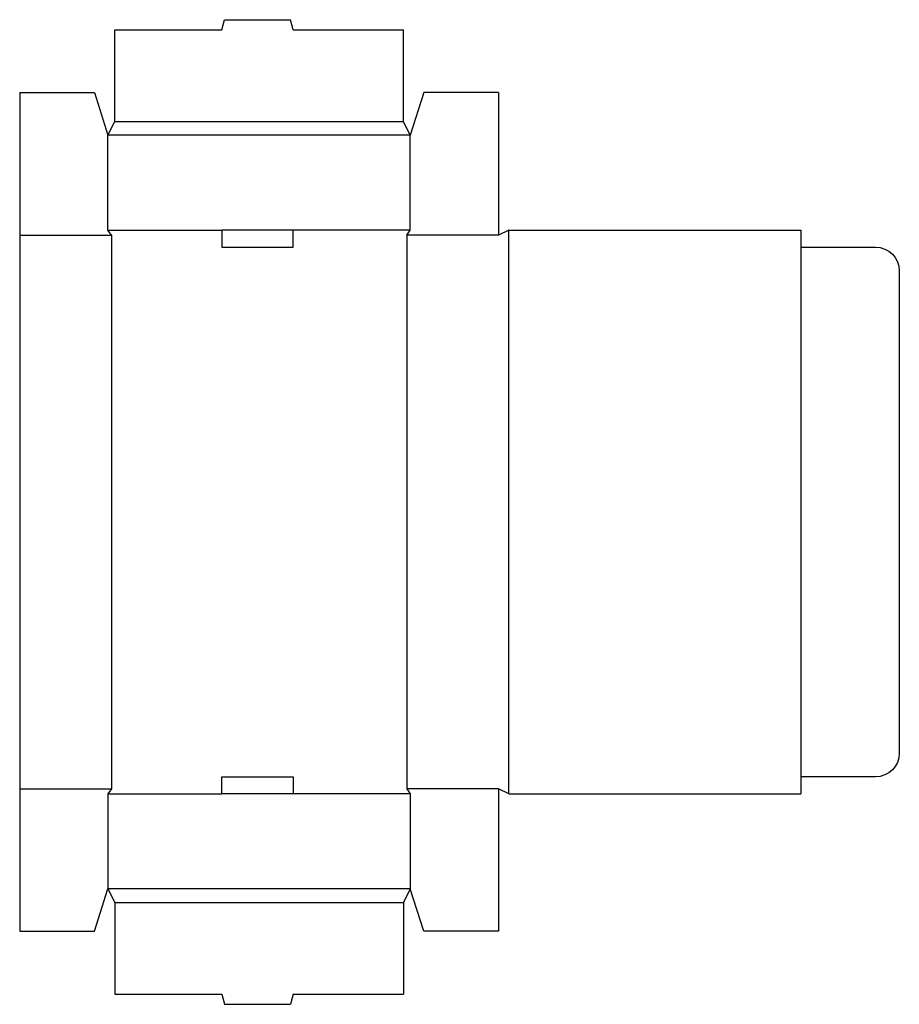
# Model space of a CAD drawing. Extents: x 0 to 16.2, y -1.3 to 16.8.
import ezdxf

# ---------------------------------------------------------------- set-up
doc = ezdxf.new("R2010")
doc.units = 0
doc.header["$MEASUREMENT"] = 0
doc.layers.add('CREASE', color=7, linetype='CONTINUOUS')
doc.layers.add('THRU-CUT', color=7, linetype='CONTINUOUS')

msp = doc.modelspace()

# ---------------------------------------------------------------- linework, layer by layer
at = {"layer": 'CREASE', "color": 3}
for p, q in [((1.75, 14.906), (7.062, 14.906)), ((7.188, 14.656), (1.625, 14.656)), ((1.625, 12.906), (3.719, 12.906)), ((7.188, 12.906), (5.031, 12.906)), ((9, 2.531), (9, 12.906)), ((0, 12.812), (1.688, 12.812)), ((1.688, 12.812), (1.688, 2.625)), ((8.812, 12.812), (7.125, 12.812)), ((7.125, 12.812), (7.125, 2.625)), ((14.375, 12.594), (14.375, 2.844)), ((0, 2.625), (1.688, 2.625)), ((8.812, 2.625), (7.125, 2.625)), ((1.625, 2.531), (3.719, 2.531)), ((7.188, 2.531), (5.031, 2.531)), ((7.188, 0.781), (1.625, 0.781)), ((1.75, 0.531), (7.062, 0.531))]:
    msp.add_line(p, q, dxfattribs=at)
at = {"layer": 'THRU-CUT', "color": 5}
for p, q in [((3.719, 16.594), (3.769, 16.781)), ((3.769, 16.781), (4.981, 16.781)), ((5.031, 16.594), (4.981, 16.781)), ((1.75, 14.906), (1.75, 16.594)), ((1.75, 16.594), (3.719, 16.594)), ((5.031, 16.594), (7.062, 16.594)), ((7.062, 14.906), (7.062, 16.594)), ((0, 15.438), (0, 0)), ((0, 15.438), (1.375, 15.438)), ((1.375, 15.438), (1.625, 14.656)), ((7.438, 15.438), (7.188, 14.656)), ((8.812, 15.438), (7.438, 15.438)), ((8.812, 15.438), (8.812, 12.812)), ((1.625, 14.656), (1.75, 14.906)), ((7.188, 14.656), (7.062, 14.906)), ((1.625, 12.906), (1.625, 14.656)), ((7.188, 12.906), (7.188, 14.656)), ((1.688, 12.812), (1.625, 12.906)), ((3.719, 12.906), (3.719, 12.594)), ((5.031, 12.906), (3.719, 12.906)), ((5.031, 12.594), (5.031, 12.906)), ((7.125, 12.812), (7.188, 12.906)), ((9, 12.906), (8.812, 12.812)), ((9, 12.906), (14.375, 12.906)), ((14.375, 12.906), (14.375, 12.594)), ((3.719, 12.594), (5.031, 12.594)), ((14.375, 12.594), (15.75, 12.594)), ((16.188, 12.156), (16.188, 3.281)), ((3.719, 2.844), (5.031, 2.844)), ((3.719, 2.531), (3.719, 2.844)), ((5.031, 2.844), (5.031, 2.531)), ((14.375, 2.844), (14.375, 2.531)), ((15.75, 2.844), (14.375, 2.844)), ((1.688, 2.625), (1.625, 2.531)), ((7.125, 2.625), (7.188, 2.531)), ((8.812, 2.625), (8.812, 0)), ((9, 2.531), (8.812, 2.625)), ((1.625, 2.531), (1.625, 0.781)), ((5.031, 2.531), (3.719, 2.531)), ((7.188, 2.531), (7.188, 0.781)), ((9, 2.531), (14.375, 2.531)), ((1.375, 0), (1.625, 0.781)), ((1.625, 0.781), (1.75, 0.531)), ((7.188, 0.781), (7.062, 0.531)), ((7.438, 0), (7.188, 0.781)), ((1.75, 0.531), (1.75, -1.156)), ((7.062, 0.531), (7.062, -1.156)), ((0, 0), (1.375, 0)), ((8.812, 0), (7.438, 0)), ((1.75, -1.156), (3.719, -1.156)), ((3.719, -1.156), (3.769, -1.344)), ((5.031, -1.156), (4.981, -1.344)), ((5.031, -1.156), (7.062, -1.156)), ((3.769, -1.344), (4.981, -1.344))]:
    msp.add_line(p, q, dxfattribs=at)
at = {"layer": 'THRU-CUT', "color": 5, "extrusion": (0, 0, -1)}
for centre, start, end in [((-15.75, 12.156), 90, 180), ((-15.75, 3.281), 180, 270)]:
    msp.add_arc(centre, 0.438, start, end, dxfattribs=at)

doc.saveas('drawing.dxf')
